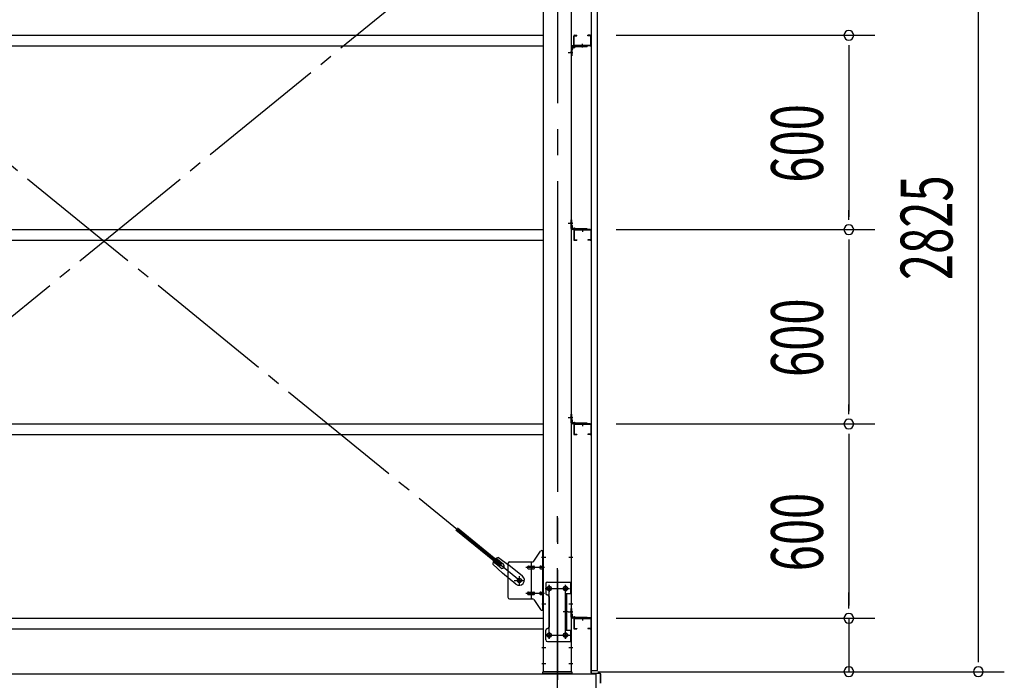
# Model space of a CAD drawing. Extents: x 868 to 33263, y 310 to 22484.
# Drawn here: x 21624 to 24664, y 16259 to 18299 of the extents above; entities that cross this region are included whole.
import ezdxf

# ---------------------------------------------------------------- set-up
doc = ezdxf.new("R2010")
doc.units = 0
doc.header["$LTSCALE"] = 80
doc.header["$MEASUREMENT"] = 0
doc.linetypes.add('1PL-M', pattern=[15, 12, -1, 1, -1])
doc.linetypes.add('1PL-SL', pattern=[6.5, 5, -0.5, 0.5, -0.5])
for name, color, linetype in [('1PL-M1', 6, '1PL-M'), ('SUNPOU', 4, 'CONTINUOUS'), ('アンカ-プレ-ト', 1, 'CONTINUOUS'), ('ブレ-ス', 3, 'CONTINUOUS'), ('ブレ-ス取付金物', 2, 'CONTINUOUS'), ('壁', 3, 'CONTINUOUS'), ('後柱', 3, 'CONTINUOUS'), ('水切り', 3, 'CONTINUOUS'), ('胴縁', 1, 'CONTINUOUS'), ('胴縁金具', 2, 'CONTINUOUS')]:
    doc.layers.add(name, color=color, linetype=linetype)
doc.styles.add('00', font='ROMANS', dxfattribs={"width": 0.666667, "bigfont": 'BIGFONT'})

msp = doc.modelspace()

# ---------------------------------------------------------------- linework, layer by layer
at = {"layer": '1PL-M1'}
msp.add_line((23283.9, 14445.6), (23283.9, 16785.6), dxfattribs=at)
at = {"layer": 'SUNPOU'}
for p, q in [((24583.9, 16325.6), (24583.9, 19070.6)), ((23465.4, 18250.6), (24263.9, 18250.6)), ((24183.9, 18220.6), (24183.9, 18190.6)), ((24183.9, 18210.6), (24183.9, 17690.6)), ((24183.9, 17680.6), (24183.9, 17710.6)), ((23465.4, 17650.6), (24263.9, 17650.6)), ((23465.4, 17650.6), (24263.9, 17650.6)), ((24183.9, 17620.6), (24183.9, 17590.6)), ((24183.9, 17610.6), (24183.9, 17090.6)), ((24183.9, 17080.6), (24183.9, 17110.6)), ((23465.4, 17050.6), (24263.9, 17050.6)), ((23465.4, 17050.6), (24263.9, 17050.6)), ((24183.9, 17020.6), (24183.9, 16990.6)), ((24183.9, 17010.6), (24183.9, 16490.6)), ((24183.9, 16490.6), (24183.9, 16530.6)), ((24183.9, 16480.6), (24183.9, 16510.6)), ((24183.9, 16480.6), (24183.9, 16510.6)), ((23465.4, 16450.6), (24263.9, 16450.6)), ((23465.4, 16450.6), (24263.9, 16450.6)), ((24183.9, 16450.6), (24183.9, 16285.6)), ((24583.9, 16315.6), (24583.9, 16345.6)), ((14763.9, 16279.6), (23403.9, 16279.6)), ((23403.9, 16229.6), (23403.9, 16279.6)), ((23408.9, 16285.6), (24263.9, 16285.6)), ((23408.9, 16285.6), (24663.9, 16285.6))]:
    msp.add_line(p, q, dxfattribs=at)
for centre, start, end in [((24183.9, 18250.6), 90, 270), ((24183.9, 18250.6), 270, 90), ((24183.9, 17650.6), 90, 270), ((24183.9, 17650.6), 90, 270), ((24183.9, 17650.6), 270, 90), ((24183.9, 17650.6), 270, 90), ((24183.9, 17050.6), 90, 270), ((24183.9, 17050.6), 90, 270), ((24183.9, 17050.6), 270, 90), ((24183.9, 17050.6), 270, 90), ((24183.9, 16450.6), 90, 270), ((24183.9, 16450.6), 90, 270), ((24183.9, 16450.6), 270, 90), ((24183.9, 16450.6), 270, 90), ((24183.9, 16285.6), 90, 270), ((24183.9, 16285.6), 270, 90), ((24583.9, 16285.6), 90, 270), ((24583.9, 16285.6), 270, 90)]:
    msp.add_arc(centre, 15, start, end, dxfattribs=at)
at = {"layer": 'アンカ-プレ-ト', "color": 6, "linetype": '1PL-SL'}
msp.add_line((23283.9, 16254.6), (23283.9, 16310.6), dxfattribs=at)
at = {"layer": 'アンカ-プレ-ト'}
for p, q in [((23238.9, 16279.6), (23238.9, 16285.6)), ((23238.9, 16285.6), (23328.9, 16285.6)), ((23328.9, 16279.6), (23238.9, 16279.6)), ((23328.9, 16285.6), (23328.9, 16279.6))]:
    msp.add_line(p, q, dxfattribs=at)
at = {"layer": 'ブレ-ス', "color": 6, "linetype": '1PL-SL'}
for p, q in [((20600.9, 16567.6), (23166.9, 18661.6)), ((23166.9, 16567.6), (20600.9, 18661.6))]:
    msp.add_line(p, q, dxfattribs=at)
at = {"layer": 'ブレ-ス'}
for p, q in [((23106.6, 16612.3), (22971, 16723)), ((23111, 16617.8), (22975.4, 16728.4)), ((23117.5, 16616.6), (23094.6, 16635.3)), ((23101.8, 16638), (23134.4, 16614.8)), ((23084.9, 16617.3), (23114.2, 16590)), ((23109, 16606.2), (23086.1, 16624.9)), ((23106.6, 16612.3), (23111, 16617.8)), ((23176.2, 16580.7), (23134.4, 16614.8)), ((23156, 16555.9), (23114.2, 16590))]:
    msp.add_line(p, q, dxfattribs=at)
msp.add_circle((23166.9, 16567.6), 5.5, dxfattribs=at)
for centre, radius, start, end in [((23104.9, 16618.2), 20, 98.9476, 130.7046), ((23104.9, 16618.2), 20, 150.8619, 182.6189), ((23113.2, 16611.4), 6.7, 230.7832, 50.7832), ((23166.1, 16568.3), 16, 230.7833, 50.7832)]:
    msp.add_arc(centre, radius, start, end, dxfattribs=at)
at = {"layer": 'ブレ-ス取付金物'}
for p, q in [((23236.1, 16659.6), (23241.4, 16659.6)), ((23239.1, 16475.6), (23239.1, 16659.6)), ((23241.4, 16475.6), (23241.4, 16659.6)), ((23210.9, 16626.8), (23231.9, 16657.5)), ((23131.4, 16619.6), (23131.4, 16515.6)), ((23136.4, 16624.6), (23206.8, 16624.6)), ((23194.9, 16611.6), (23203.7, 16611.6)), ((23194.9, 16603.6), (23203.7, 16603.6)), ((23203.7, 16510.6), (23203.7, 16624.6)), ((23204.7, 16611.6), (23211.2, 16611.6)), ((23204.7, 16603.6), (23211.2, 16603.6)), ((23232.6, 16611.6), (23239.1, 16611.6)), ((23232.6, 16603.6), (23239.1, 16603.6)), ((23239.1, 16619.6), (23241.4, 16619.6)), ((23248.4, 16557.6), (23248.4, 16527.6)), ((23253.4, 16562.6), (23326.4, 16562.6)), ((23324.1, 16562.6), (23324.1, 16527.6)), ((23326.4, 16562.6), (23326.4, 16378.6)), ((23136.4, 16510.6), (23206.8, 16510.6)), ((23194.9, 16531.6), (23203.7, 16531.6)), ((23194.9, 16523.6), (23203.7, 16523.6)), ((23204.7, 16531.6), (23211.2, 16531.6)), ((23204.7, 16523.6), (23211.2, 16523.6)), ((23210.9, 16508.5), (23231.9, 16477.8)), ((23232.6, 16531.6), (23239.1, 16531.6)), ((23232.6, 16523.6), (23239.1, 16523.6)), ((23239.1, 16515.6), (23241.4, 16515.6)), ((23258.4, 16517.6), (23258.4, 16423.6)), ((23309.6, 16527.6), (23309.6, 16413.6)), ((23309.6, 16527.6), (23326.4, 16527.6)), ((23311.9, 16527.6), (23311.9, 16413.6)), ((23236.1, 16475.6), (23241.4, 16475.6)), ((23248.4, 16383.6), (23248.4, 16413.6)), ((23309.6, 16413.6), (23326.4, 16413.6)), ((23324.1, 16413.6), (23324.1, 16378.6)), ((23253.4, 16378.6), (23326.4, 16378.6))]:
    msp.add_line(p, q, dxfattribs=at)
at = {"layer": 'ブレ-ス取付金物', "color": 6, "linetype": '1PL-SL'}
for p, q in [((23235.3, 16639.6), (23246.5, 16639.6)), ((23243.9, 16607.6), (23186.5, 16607.6)), ((23166.9, 16554.7), (23166.9, 16580.6)), ((23150.9, 16567.6), (23182.7, 16567.6)), ((23246.9, 16542.6), (23321.1, 16542.6)), ((23258.9, 16552.2), (23258.9, 16532.2)), ((23308.9, 16552.2), (23308.9, 16532.2)), ((23243.9, 16527.6), (23186.5, 16527.6)), ((23236.4, 16495.6), (23245.4, 16495.6)), ((23317.4, 16470.6), (23302.4, 16470.6)), ((23247.1, 16398.6), (23322.4, 16398.6)), ((23258.9, 16408.2), (23258.9, 16388.2)), ((23308.9, 16408.2), (23308.9, 16388.2))]:
    msp.add_line(p, q, dxfattribs=at)
at = {"layer": 'ブレ-ス取付金物'}
for centre, radius in [((23166.9, 16567.6), 6.5), ((23258.9, 16542.6), 6), ((23308.9, 16542.6), 6), ((23258.9, 16398.6), 6), ((23308.9, 16398.6), 6)]:
    msp.add_circle(centre, radius, dxfattribs=at)
for centre, radius, start, end in [((23236.1, 16654.6), 5, 90, 145.561), ((23236.1, 16654.6), 5, 90, 145.561), ((23136.4, 16619.6), 5, 90, 180), ((23196, 16607.6), 4.56, 160.0776, 180), ((23196, 16607.6), 4.56, 180, 199.9224), ((23195.5, 16607.8), 4.01, 138.8141, 160.0776), ((23195.5, 16607.4), 4.01, 199.9224, 221.1859), ((23195.1, 16608.1), 3.57, 115.3323, 138.8141), ((23195.1, 16607.2), 3.57, 221.1859, 244.6677), ((23194.9, 16608.6), 3.07, 90, 115.3323), ((23194.9, 16606.7), 3.07, 244.6677, 270), ((23203.7, 16610), 1.61, 56.4659, 90), ((23203.7, 16605.2), 1.61, 270, 303.5341), ((23203, 16608.9), 2.98, 32.0054, 56.4659), ((23203, 16606.4), 2.98, 303.5341, 327.9946), ((23201.8, 16608.1), 4.4, 14.5143, 32.0054), ((23201.8, 16607.1), 4.4, 327.9946, 345.4857), ((23199.8, 16607.6), 6.38, 360, 14.5143), ((23199.8, 16607.6), 6.38, 345.4857, 0), ((23206.8, 16629.6), 5, 270, 325.561), ((23211.2, 16610), 1.61, 56.4659, 90), ((23211.2, 16605.2), 1.61, 270, 303.5341), ((23210.5, 16608.9), 2.98, 32.0054, 56.4659), ((23210.5, 16606.4), 2.98, 303.5341, 327.9946), ((23209.3, 16608.1), 4.4, 14.5143, 32.0054), ((23209.3, 16607.1), 4.4, 327.9946, 345.4857), ((23207.3, 16607.6), 6.38, 360, 14.5143), ((23207.3, 16607.6), 6.38, 345.4857, 0), ((23233.7, 16607.6), 4.56, 160.0776, 180), ((23233.7, 16607.6), 4.56, 180, 199.9224), ((23233.2, 16607.8), 4.01, 138.8141, 160.0776), ((23233.2, 16607.4), 4.01, 199.9224, 221.1859), ((23232.8, 16608.1), 3.57, 115.3323, 138.8141), ((23232.8, 16607.2), 3.57, 221.1859, 244.6677), ((23232.6, 16608.6), 3.07, 90, 115.3323), ((23232.6, 16606.7), 3.07, 244.6677, 270), ((23243, 16607.6), 6.38, 165.4857, 180), ((23243, 16607.6), 6.38, 180, 194.5143), ((23241.1, 16608.1), 4.4, 147.9946, 165.4857), ((23241.1, 16607.1), 4.4, 194.5143, 212.0054), ((23239.9, 16608.9), 2.98, 123.5341, 147.9946), ((23239.9, 16606.4), 2.98, 212.0054, 236.4659), ((23239.1, 16610), 1.61, 90, 123.5341), ((23239.1, 16605.2), 1.61, 236.4659, 270), ((23253.4, 16557.6), 5, 90, 180), ((23136.4, 16515.6), 5, 180, 270), ((23196, 16527.6), 4.56, 160.0776, 180), ((23196, 16527.6), 4.56, 180, 199.9224), ((23195.5, 16527.8), 4.01, 138.8141, 160.0776), ((23195.5, 16527.4), 4.01, 199.9224, 221.1859), ((23195.1, 16528.1), 3.57, 115.3323, 138.8141), ((23195.1, 16527.2), 3.57, 221.1859, 244.6677), ((23194.9, 16528.6), 3.07, 90, 115.3323), ((23194.9, 16526.7), 3.07, 244.6677, 270), ((23203.7, 16530), 1.61, 56.4659, 90), ((23203.7, 16525.2), 1.61, 270, 303.5341), ((23203, 16528.9), 2.98, 32.0054, 56.4659), ((23203, 16526.4), 2.98, 303.5341, 327.9946), ((23201.8, 16528.1), 4.4, 14.5143, 32.0054), ((23201.8, 16527.1), 4.4, 327.9946, 345.4857), ((23199.8, 16527.6), 6.38, 360, 14.5143), ((23199.8, 16527.6), 6.38, 345.4857, 0), ((23206.8, 16505.6), 5, 34.439, 90), ((23211.2, 16530), 1.61, 56.4659, 90), ((23211.2, 16525.2), 1.61, 270, 303.5341), ((23210.5, 16528.9), 2.98, 32.0054, 56.4659), ((23210.5, 16526.4), 2.98, 303.5341, 327.9946), ((23209.3, 16528.1), 4.4, 14.5143, 32.0054), ((23209.3, 16527.1), 4.4, 327.9946, 345.4857), ((23207.3, 16527.6), 6.38, 360, 14.5143), ((23207.3, 16527.6), 6.38, 345.4857, 0), ((23233.7, 16527.6), 4.56, 160.0776, 180), ((23233.7, 16527.6), 4.56, 180, 199.9224), ((23233.2, 16527.8), 4.01, 138.8141, 160.0776), ((23233.2, 16527.4), 4.01, 199.9224, 221.1859), ((23232.8, 16528.1), 3.57, 115.3323, 138.8141), ((23232.8, 16527.2), 3.57, 221.1859, 244.6677), ((23232.6, 16528.6), 3.07, 90, 115.3323), ((23232.6, 16526.7), 3.07, 244.6677, 270), ((23243, 16527.6), 6.38, 165.4857, 180), ((23243, 16527.6), 6.38, 180, 194.5143), ((23241.1, 16528.1), 4.4, 147.9946, 165.4857), ((23241.1, 16527.1), 4.4, 194.5143, 212.0054), ((23239.9, 16528.9), 2.98, 123.5341, 147.9946), ((23239.9, 16526.4), 2.98, 212.0054, 236.4659), ((23239.1, 16530), 1.61, 90, 123.5341), ((23239.1, 16525.2), 1.61, 236.4659, 270), ((23253.4, 16527.6), 5, 180, 270), ((23253.4, 16517.6), 5, 0, 90), ((23236.1, 16480.6), 5, 214.439, 270), ((23253.4, 16413.6), 5, 90, 180), ((23253.4, 16423.6), 5, 270, 0), ((23253.4, 16383.6), 5, 180, 270)]:
    msp.add_arc(centre, radius, start, end, dxfattribs=at)
at = {"layer": '壁'}
for p, q in [((23388.4, 18977.6), (23388.4, 16289.6)), ((23408.4, 16289.6), (23408.4, 18977.6)), ((23388.4, 16289.6), (23408.4, 16289.6))]:
    msp.add_line(p, q, dxfattribs=at)
at = {"layer": '後柱', "color": 6, "linetype": '1PL-M'}
msp.add_line((23283.9, 19000.6), (23283.9, 16260.6), dxfattribs=at)
at = {"layer": '後柱'}
for p, q in [((23241.4, 16285.6), (23241.4, 18975.6)), ((23326.4, 18975.6), (23326.4, 16285.6)), ((23260.4, 16548.6), (23257.4, 16548.6)), ((23310.4, 16548.6), (23307.4, 16548.6)), ((23257.4, 16536.6), (23260.4, 16536.6)), ((23307.4, 16536.6), (23310.4, 16536.6)), ((23260.4, 16404.6), (23257.4, 16404.6)), ((23257.4, 16392.6), (23260.4, 16392.6)), ((23310.4, 16404.6), (23307.4, 16404.6)), ((23307.4, 16392.6), (23310.4, 16392.6)), ((23326.4, 16285.6), (23241.4, 16285.6))]:
    msp.add_line(p, q, dxfattribs=at)
at = {"layer": '後柱', "color": 6, "linetype": '1PL-SL'}
for p, q in [((23317.4, 18197.6), (23331.4, 18197.6)), ((23317.4, 18197.6), (23331.4, 18197.6)), ((23317.4, 17670.6), (23331.4, 17670.6)), ((23317.4, 17670.6), (23331.4, 17670.6)), ((23317.4, 17070.6), (23331.4, 17070.6)), ((23317.4, 17070.6), (23331.4, 17070.6)), ((23236.4, 16639.6), (23248.7, 16639.6)), ((23319.1, 16639.6), (23331.4, 16639.6)), ((23246.4, 16542.6), (23271.4, 16542.6)), ((23258.9, 16387.6), (23258.9, 16553.6)), ((23296.4, 16542.6), (23321.4, 16542.6)), ((23308.9, 16387.6), (23308.9, 16553.6)), ((23236.4, 16495.6), (23248.7, 16495.6)), ((23319.1, 16495.6), (23331.4, 16495.6)), ((23317.4, 16470.6), (23331.4, 16470.6)), ((23317.4, 16470.6), (23331.4, 16470.6)), ((23246.4, 16398.6), (23271.4, 16398.6)), ((23296.4, 16398.6), (23321.4, 16398.6)), ((23236.4, 16360.6), (23248, 16360.6)), ((23319.8, 16360.6), (23331.4, 16360.6)), ((23236.4, 16310.6), (23248, 16310.6)), ((23319.8, 16310.6), (23331.4, 16310.6))]:
    msp.add_line(p, q, dxfattribs=at)
at = {"layer": '後柱'}
for centre, start, end in [((23257.4, 16542.6), 90, 270), ((23260.4, 16542.6), 270, 90), ((23307.4, 16542.6), 90, 270), ((23310.4, 16542.6), 270, 90), ((23257.4, 16398.6), 90, 270), ((23260.4, 16398.6), 270, 90), ((23307.4, 16398.6), 90, 270), ((23310.4, 16398.6), 270, 90)]:
    msp.add_arc(centre, 6, start, end, dxfattribs=at)
at = {"layer": '水切り'}
for p, q in [((23387.4, 16451.6), (23377.4, 16451.6)), ((23377.4, 16451.6), (23377.4, 16450.6)), ((23387.4, 16450.6), (23377.4, 16450.6)), ((23388.4, 16282.6), (23388.4, 16449.6)), ((23389.4, 16282.6), (23389.4, 16449.6)), ((23416.6, 16279.8), (23390.3, 16281.6)), ((23416.5, 16278.8), (23390.3, 16280.6)), ((23417.4, 16250.6), (23417.4, 16277.8)), ((23418.4, 16250.6), (23418.4, 16277.8))]:
    msp.add_line(p, q, dxfattribs=at)
for centre, radius, start, end in [((23387.4, 16449.6), 2, 0, 90), ((23387.4, 16449.6), 1, 0, 90), ((23390.4, 16282.6), 2, 180, 266.0548), ((23390.4, 16282.6), 1, 180, 266.0548), ((23416.4, 16277.8), 1, 0, 86.0548), ((23416.4, 16277.8), 2, 0, 86.0548)]:
    msp.add_arc(centre, radius, start, end, dxfattribs=at)
at = {"layer": '胴縁'}
for p, q in [((20526.4, 18250.6), (23241.4, 18250.6)), ((23334.4, 18220.6), (23334.4, 18247.6)), ((23336, 18220.6), (23336, 18247.6)), ((23337.4, 18250.6), (23344.4, 18250.6)), ((23337.4, 18249), (23344.4, 18249)), ((23344.4, 18249), (23344.4, 18250.6)), ((23385.4, 18250.6), (23378.4, 18250.6)), ((23378.4, 18249), (23378.4, 18250.6)), ((23385.4, 18249), (23378.4, 18249)), ((23386.8, 18220.6), (23386.8, 18247.6)), ((23388.4, 18220.6), (23388.4, 18247.6)), ((20526.4, 18217.6), (23241.4, 18217.6)), ((23385.4, 18219.2), (23337.4, 18219.2)), ((23385.4, 18217.6), (23337.4, 18217.6)), ((20526.4, 17650.6), (23241.4, 17650.6)), ((23334.4, 17647.6), (23334.4, 17620.6)), ((23336, 17647.6), (23336, 17620.6)), ((23385.4, 17650.6), (23337.4, 17650.6)), ((23385.4, 17649), (23337.4, 17649)), ((23386.8, 17647.6), (23386.8, 17620.6)), ((23388.4, 17647.6), (23388.4, 17620.6)), ((20526.4, 17617.6), (23241.4, 17617.6)), ((23337.4, 17619.2), (23344.4, 17619.2)), ((23337.4, 17617.6), (23344.4, 17617.6)), ((23344.4, 17619.2), (23344.4, 17617.6)), ((23385.4, 17619.2), (23378.4, 17619.2)), ((23378.4, 17619.2), (23378.4, 17617.6)), ((23385.4, 17617.6), (23378.4, 17617.6)), ((20526.4, 17050.6), (23241.4, 17050.6)), ((23334.4, 17047.6), (23334.4, 17020.6)), ((23336, 17047.6), (23336, 17020.6)), ((23385.4, 17050.6), (23337.4, 17050.6)), ((23385.4, 17049), (23337.4, 17049)), ((23386.8, 17047.6), (23386.8, 17020.6)), ((23388.4, 17047.6), (23388.4, 17020.6)), ((20526.4, 17017.6), (23241.4, 17017.6)), ((23337.4, 17019.2), (23344.4, 17019.2)), ((23337.4, 17017.6), (23344.4, 17017.6)), ((23344.4, 17019.2), (23344.4, 17017.6)), ((23385.4, 17019.2), (23378.4, 17019.2)), ((23378.4, 17019.2), (23378.4, 17017.6)), ((23385.4, 17017.6), (23378.4, 17017.6)), ((20526.4, 16450.6), (23241.4, 16450.6)), ((23334.4, 16447.6), (23334.4, 16420.6)), ((23336, 16447.6), (23336, 16420.6)), ((23385.4, 16450.6), (23337.4, 16450.6)), ((23385.4, 16449), (23337.4, 16449)), ((23386.8, 16447.6), (23386.8, 16420.6)), ((23388.4, 16447.6), (23388.4, 16420.6)), ((20526.4, 16417.6), (23241.4, 16417.6)), ((23337.4, 16419.2), (23344.4, 16419.2)), ((23337.4, 16417.6), (23344.4, 16417.6)), ((23344.4, 16419.2), (23344.4, 16417.6)), ((23385.4, 16419.2), (23378.4, 16419.2)), ((23378.4, 16419.2), (23378.4, 16417.6)), ((23385.4, 16417.6), (23378.4, 16417.6))]:
    msp.add_line(p, q, dxfattribs=at)
at = {"layer": '胴縁', "color": 6, "linetype": '1PL-M'}
for p, q in [((23361.4, 18212.6), (23361.4, 18224.2)), ((23361.4, 17655.6), (23361.4, 17644)), ((23361.4, 17055.6), (23361.4, 17044)), ((23361.4, 16455.6), (23361.4, 16444))]:
    msp.add_line(p, q, dxfattribs=at)
at = {"layer": '胴縁'}
for centre, radius, start, end in [((23337.4, 18247.6), 3, 90, 180), ((23337.4, 18247.6), 1.4, 90, 180), ((23385.4, 18247.6), 3, 0, 90), ((23385.4, 18247.6), 1.4, 0, 90), ((23337.4, 18220.6), 3, 180, 270), ((23337.4, 18220.6), 1.4, 180, 270), ((23385.4, 18220.6), 3, 270, 0), ((23385.4, 18220.6), 1.4, 270, 0), ((23337.4, 17647.6), 3, 90, 180), ((23337.4, 17647.6), 1.4, 90, 180), ((23385.4, 17647.6), 3, 0, 90), ((23385.4, 17647.6), 1.4, 0, 90), ((23337.4, 17620.6), 3, 180, 270), ((23337.4, 17620.6), 1.4, 180, 270), ((23385.4, 17620.6), 3, 270, 0), ((23385.4, 17620.6), 1.4, 270, 0), ((23337.4, 17047.6), 3, 90, 180), ((23337.4, 17047.6), 1.4, 90, 180), ((23385.4, 17047.6), 3, 0, 90), ((23385.4, 17047.6), 1.4, 0, 90), ((23337.4, 17020.6), 3, 180, 270), ((23337.4, 17020.6), 1.4, 180, 270), ((23385.4, 17020.6), 3, 270, 0), ((23385.4, 17020.6), 1.4, 270, 0), ((23337.4, 16447.6), 3, 90, 180), ((23337.4, 16447.6), 1.4, 90, 180), ((23385.4, 16447.6), 3, 0, 90), ((23385.4, 16447.6), 1.4, 0, 90), ((23337.4, 16420.6), 3, 180, 270), ((23337.4, 16420.6), 1.4, 180, 270), ((23385.4, 16420.6), 3, 270, 0), ((23385.4, 16420.6), 1.4, 270, 0)]:
    msp.add_arc(centre, radius, start, end, dxfattribs=at)
at = {"layer": '胴縁金具'}
for p, q in [((23326.4, 18214.6), (23326.4, 18187.6)), ((23328.7, 18214.6), (23328.7, 18187.6)), ((23376.4, 18217.6), (23329.4, 18217.6)), ((23376.4, 18215.3), (23329.4, 18215.3)), ((23331.2, 18211.8), (23331.2, 18207.3)), ((23332.2, 18212.8), (23336.7, 18212.8)), ((23338.7, 18215.3), (23338.7, 18214.8)), ((23376.4, 18215.3), (23376.4, 18217.6)), ((23326.4, 18187.6), (23328.7, 18187.6)), ((23328.7, 18205.3), (23329.2, 18205.3)), ((23326.4, 17653.6), (23326.4, 17680.6)), ((23326.4, 17680.6), (23328.7, 17680.6)), ((23328.7, 17653.6), (23328.7, 17680.6)), ((23328.7, 17662.9), (23329.2, 17662.9)), ((23376.4, 17652.9), (23329.4, 17652.9)), ((23376.4, 17650.6), (23329.4, 17650.6)), ((23331.2, 17656.4), (23331.2, 17660.9)), ((23332.2, 17655.4), (23336.7, 17655.4)), ((23338.7, 17652.9), (23338.7, 17653.4)), ((23376.4, 17652.9), (23376.4, 17650.6)), ((23326.4, 17053.6), (23326.4, 17080.6)), ((23326.4, 17080.6), (23328.7, 17080.6)), ((23328.7, 17053.6), (23328.7, 17080.6)), ((23328.7, 17062.9), (23329.2, 17062.9)), ((23331.2, 17056.4), (23331.2, 17060.9)), ((23332.2, 17055.4), (23336.7, 17055.4)), ((23376.4, 17052.9), (23329.4, 17052.9)), ((23376.4, 17050.6), (23329.4, 17050.6)), ((23338.7, 17052.9), (23338.7, 17053.4)), ((23376.4, 17052.9), (23376.4, 17050.6)), ((23326.4, 16453.6), (23326.4, 16480.6)), ((23326.4, 16480.6), (23328.7, 16480.6)), ((23328.7, 16453.6), (23328.7, 16480.6)), ((23328.7, 16462.9), (23329.2, 16462.9)), ((23376.4, 16452.9), (23329.4, 16452.9)), ((23376.4, 16450.6), (23329.4, 16450.6)), ((23331.2, 16456.4), (23331.2, 16460.9)), ((23332.2, 16455.4), (23336.7, 16455.4)), ((23338.7, 16452.9), (23338.7, 16453.4)), ((23376.4, 16452.9), (23376.4, 16450.6))]:
    msp.add_line(p, q, dxfattribs=at)
at = {"layer": '胴縁金具', "color": 6, "linetype": '1PL-SL'}
for p, q in [((23361.4, 18212.8), (23361.4, 18220.1)), ((23331.2, 18197.6), (23323.9, 18197.6)), ((23331.2, 17670.6), (23323.9, 17670.6)), ((23361.4, 17655.4), (23361.4, 17648.1)), ((23331.2, 17070.6), (23323.9, 17070.6)), ((23361.4, 17055.4), (23361.4, 17048.1)), ((23331.2, 16470.6), (23323.9, 16470.6)), ((23361.4, 16455.4), (23361.4, 16448.1))]:
    msp.add_line(p, q, dxfattribs=at)
at = {"layer": '胴縁金具'}
for centre, radius, start, end in [((23329.4, 18214.6), 3, 90, 180), ((23329.4, 18214.6), 0.7, 90, 180), ((23332.2, 18211.8), 1, 90, 180), ((23336.7, 18214.8), 2, 270, 0), ((23329.2, 18207.3), 2, 270, 0), ((23329.2, 17660.9), 2, 0, 90), ((23329.4, 17653.6), 3, 180, 270), ((23329.4, 17653.6), 0.7, 180, 270), ((23332.2, 17656.4), 1, 180, 270), ((23336.7, 17653.4), 2, 0, 90), ((23329.2, 17060.9), 2, 0, 90), ((23332.2, 17056.4), 1, 180, 270), ((23336.7, 17053.4), 2, 0, 90), ((23329.4, 17053.6), 3, 180, 270), ((23329.4, 17053.6), 0.7, 180, 270), ((23329.4, 16453.6), 3, 180, 270), ((23329.4, 16453.6), 0.7, 180, 270), ((23329.2, 16460.9), 2, 0, 90), ((23332.2, 16456.4), 1, 180, 270), ((23336.7, 16453.4), 2, 0, 90)]:
    msp.add_arc(centre, radius, start, end, dxfattribs=at)

# ---------------------------------------------------------------- texts
at = {"layer": 'SUNPOU', "style": '00', "width": 0.666667}
for s, p in [('600', (24103.9, 17795.7)), ('2825', (24503.9, 17495)), ('600', (24103.9, 17195.7)), ('600', (24103.9, 16595.7))]:
    msp.add_text(s, height=160, rotation=90, dxfattribs=at).set_placement(p)

doc.saveas('drawing.dxf')
